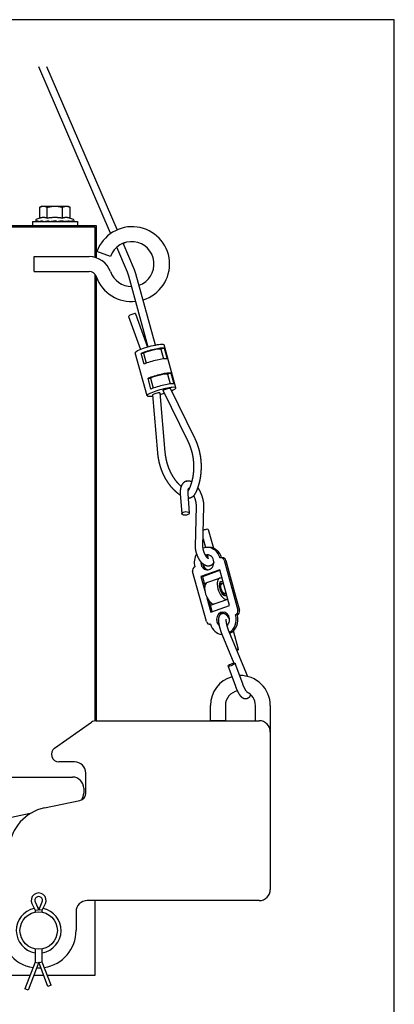
# Model space of a CAD drawing. Extents: x 192.7 to 203.1, y -7.6 to 0.3.
# Drawn here: x 202.5 to 203.1, y -1.2 to 0.3 of the extents above; entities that cross this region are included whole.
import ezdxf

# ---------------------------------------------------------------- set-up
doc = ezdxf.new("R2010")
doc.units = 0
doc.header["$LTSCALE"] = 16
doc.header["$MEASUREMENT"] = 0
doc.layers.add('AM_VIS', color=7, linetype='CONTINUOUS')
doc.layers.add('TITLE', color=5, linetype='CONTINUOUS')

msp = doc.modelspace()

# ---------------------------------------------------------------- linework, layer by layer
at = {"layer": 'AM_VIS'}
for p, q in [((202.64916, -0.06957), (202.54119, 0.18043)), ((202.6591, -0.06421), (202.55345, 0.18043)), ((202.54563, -0.02901), (202.54257, -0.03078)), ((202.54563, -0.02901), (202.54828, -0.02901)), ((202.54828, -0.02901), (202.56539, -0.02901)), ((202.56539, -0.02901), (202.58251, -0.02901)), ((202.58251, -0.02901), (202.58516, -0.02901)), ((202.58516, -0.02901), (202.58822, -0.03078)), ((202.54257, -0.04685), (202.54257, -0.03078)), ((202.55398, -0.04685), (202.55398, -0.03078)), ((202.57681, -0.04685), (202.57681, -0.03078)), ((202.58822, -0.04685), (202.58822, -0.03078)), ((201.62409, -0.05798), (202.62727, -0.05798)), ((202.53164, -0.05235), (202.53164, -0.05798)), ((202.53164, -0.05235), (202.59914, -0.05235)), ((202.54257, -0.04685), (202.53799, -0.04852)), ((202.5382, -0.05228), (202.54076, -0.05215)), ((202.53947, -0.05228), (202.54086, -0.0522)), ((202.54107, -0.05228), (202.54715, -0.05198)), ((202.54469, -0.05228), (202.54727, -0.05207)), ((202.54765, -0.05228), (202.55647, -0.05174)), ((202.55305, -0.05228), (202.55567, -0.05179)), ((202.55692, -0.05228), (202.56671, -0.05134)), ((202.55816, -0.05216), (202.55816, -0.05235)), ((202.55889, -0.05209), (202.55889, -0.05235)), ((202.56062, -0.05192), (202.56062, -0.05235)), ((202.56733, -0.05129), (202.56306, -0.05183)), ((202.56671, -0.05134), (202.56306, -0.05183)), ((202.56306, -0.05183), (202.56306, -0.05235)), ((202.56736, -0.05165), (202.56587, -0.05183)), ((202.56587, -0.05183), (202.56587, -0.05235)), ((202.5686, -0.05215), (202.5686, -0.05235)), ((202.57084, -0.05188), (202.57084, -0.05235)), ((202.57226, -0.05183), (202.57341, -0.05156)), ((202.57226, -0.05235), (202.57226, -0.05183)), ((202.57276, -0.05171), (202.57263, -0.05183)), ((202.57263, -0.05183), (202.57263, -0.05235)), ((202.57387, -0.05228), (202.57263, -0.05216)), ((202.57512, -0.05179), (202.57297, -0.05166)), ((202.57773, -0.05228), (202.57368, -0.05153)), ((202.58314, -0.05228), (202.57957, -0.05206)), ((202.5861, -0.05228), (202.58099, -0.05187)), ((202.58972, -0.05228), (202.58707, -0.05215)), ((202.58757, -0.05207), (202.59132, -0.05228)), ((202.58822, -0.04685), (202.5928, -0.04852)), ((202.59259, -0.05228), (202.59159, -0.05223)), ((202.59914, -0.05235), (202.59914, -0.05798)), ((202.62727, -0.05798), (202.62727, -0.10649)), ((201.82659, -0.0599), (202.62534, -0.0599)), ((202.62534, -0.0599), (202.62534, -0.10594)), ((202.68517, -0.12458), (202.66802, -0.08487)), ((202.64898, -0.10462), (202.62863, -0.09722)), ((202.67453, -0.12832), (202.65835, -0.09086)), ((202.53444, -0.1274), (202.53444, -0.1049)), ((202.53444, -0.1049), (202.61705, -0.1049)), ((202.53444, -0.1274), (202.61705, -0.1274)), ((202.62534, -0.13105), (202.62534, -0.8024)), ((202.71679, -0.23806), (202.68725, -0.1305)), ((202.62727, -0.13394), (202.62727, -0.80226)), ((202.70585, -0.2407), (202.67661, -0.13424)), ((202.68683, -0.19084), (202.70476, -0.24101)), ((202.67623, -0.19462), (202.6941, -0.24463)), ((202.70392, -0.31393), (202.68625, -0.24958)), ((202.69509, -0.25019), (202.69867, -0.24989)), ((202.69951, -0.26628), (202.69509, -0.25019)), ((202.69867, -0.24989), (202.70283, -0.26501)), ((202.72965, -0.24229), (202.72459, -0.24396)), ((202.72459, -0.24396), (202.7286, -0.25855)), ((202.74731, -0.30201), (202.72964, -0.23766)), ((202.72965, -0.24229), (202.73407, -0.25838)), ((202.73996, -0.27983), (202.7349, -0.2815)), ((202.73996, -0.27983), (202.74438, -0.29592)), ((202.7054, -0.28773), (202.70899, -0.28743)), ((202.70982, -0.30382), (202.7054, -0.28773)), ((202.70899, -0.28743), (202.71314, -0.30254)), ((202.7349, -0.2815), (202.73891, -0.29609)), ((202.72315, -0.30973), (202.73082, -0.3986)), ((202.76588, -0.38286), (202.7281, -0.30627)), ((202.77597, -0.37788), (202.7391, -0.30314)), ((202.71212, -0.31276), (202.71961, -0.39957)), ((202.75391, -0.46134), (202.75607, -0.49107)), ((202.76513, -0.46053), (202.76729, -0.49025)), ((202.77681, -0.53971), (202.77827, -0.48018)), ((202.78806, -0.53999), (202.78951, -0.48045)), ((202.79603, -0.51468), (202.80382, -0.54303)), ((202.78833, -0.5291), (202.79188, -0.54203)), ((202.7977, -0.54183), (202.79501, -0.54179)), ((202.81779, -0.55728), (202.8151, -0.55724)), ((202.81974, -0.56116), (202.84036, -0.63624)), ((202.82242, -0.56121), (202.83715, -0.61483)), ((202.81325, -0.57528), (202.78495, -0.58547)), ((202.78763, -0.58551), (202.8135, -0.5762)), ((202.82798, -0.62891), (202.81325, -0.57528)), ((202.79319, -0.65322), (202.77257, -0.57814)), ((202.78763, -0.58551), (202.78495, -0.58547)), ((202.78495, -0.58547), (202.79084, -0.60692)), ((202.79058, -0.59623), (202.78763, -0.58551)), ((202.794, -0.59475), (202.81287, -0.58796)), ((202.81645, -0.58693), (202.81416, -0.58775)), ((202.79287, -0.59541), (202.79058, -0.59623)), ((202.79114, -0.59826), (202.79058, -0.59623)), ((202.81255, -0.59704), (202.81573, -0.5959)), ((202.81364, -0.59408), (202.81798, -0.59252)), ((202.81564, -0.59311), (202.81792, -0.59229)), ((202.79378, -0.61764), (202.79968, -0.6391)), ((202.79948, -0.62864), (202.82535, -0.61933)), ((202.81826, -0.61292), (202.82144, -0.61177)), ((202.82381, -0.61374), (202.82153, -0.61456)), ((202.823, -0.61992), (202.82528, -0.6191)), ((202.83715, -0.61483), (202.84304, -0.63628)), ((202.79794, -0.62305), (202.79788, -0.62283)), ((202.79804, -0.62301), (202.79794, -0.62305)), ((202.79942, -0.62841), (202.79794, -0.62305)), ((202.80211, -0.63822), (202.79942, -0.62841)), ((202.79968, -0.6391), (202.82798, -0.62891)), ((202.8398, -0.64334), (202.83711, -0.6433)), ((202.79946, -0.65717), (202.79782, -0.65714)), ((202.81645, -0.67224), (202.83454, -0.71571)), ((202.82683, -0.66792), (202.853, -0.73076)), ((202.84165, -0.69499), (202.83396, -0.66699)), ((202.83736, -0.75072), (202.82588, -0.71988)), ((202.8479, -0.7468), (202.83642, -0.71596)), ((202.85337, -0.75792), (202.85409, -0.75905)), ((202.79938, -0.80214), (202.79933, -0.77943)), ((202.82183, -0.77938), (202.82188, -0.80212)), ((202.86683, -0.80226), (202.86683, -0.77928)), ((202.88933, -0.77922), (202.88933, -0.81913)), ((202.56481, -0.84348), (202.62063, -0.8043)), ((202.62708, -0.80226), (202.87246, -0.80226)), ((202.82188, -0.80212), (202.79938, -0.80214)), ((202.88933, -0.81913), (202.88933, -1.05552)), ((202.59495, -0.86392), (202.57128, -0.86393)), ((202.18146, -0.88689), (202.59195, -0.88689)), ((202.61186, -0.91079), (202.61183, -0.88078)), ((202.60881, -0.90376), (202.60881, -0.91122)), ((202.54968, -0.93313), (202.60294, -0.92181)), ((202.5283, -0.94169), (202.30786, -0.98753)), ((202.53081, -1.07704), (202.53557, -1.08706)), ((202.53559, -1.07452), (202.54097, -1.08706)), ((202.54097, -1.08706), (202.54635, -1.07452)), ((202.54637, -1.08706), (202.55113, -1.07704)), ((202.87246, -1.0724), (202.61403, -1.0724)), ((202.62534, -1.0724), (202.62534, -1.1849)), ((202.53462, -1.09), (202.53557, -1.0898)), ((202.53557, -1.08706), (202.53989, -1.08609)), ((202.53557, -1.08706), (202.53557, -1.0898)), ((202.54637, -1.08706), (202.54205, -1.08609)), ((202.54637, -1.0898), (202.54637, -1.08706)), ((202.54637, -1.0898), (202.54731, -1.09)), ((202.59716, -1.08931), (202.59722, -1.11698)), ((202.53557, -1.14501), (202.53557, -1.16502)), ((202.54637, -1.16502), (202.54637, -1.14501)), ((202.53557, -1.16502), (202.52026, -1.20496)), ((202.54097, -1.16502), (202.52497, -1.20677)), ((202.53557, -1.16502), (202.53989, -1.16581)), ((202.5549, -1.20137), (202.54097, -1.16502)), ((202.54637, -1.16502), (202.54205, -1.16581)), ((202.5596, -1.19956), (202.54637, -1.16502)), ((202.52795, -1.1849), (201.92387, -1.1849)), ((202.54859, -1.1849), (202.53335, -1.1849)), ((202.62534, -1.1849), (202.55399, -1.1849)), ((202.5243, -1.20651), (202.52026, -1.20496)), ((202.52497, -1.20677), (202.5243, -1.20651)), ((202.55557, -1.20111), (202.5549, -1.20137)), ((202.5596, -1.19956), (202.55557, -1.20111))]:
    msp.add_line(p, q, dxfattribs=at)
msp.add_circle((202.54097, -1.1174), 0.02813, dxfattribs=at)
for centre, radius, start, end in [((202.53866, -0.05038), 0.00198, 110, 204.12432), ((202.59212, -0.05038), 0.00198, 335.87568, 70), ((202.68159, -0.11615), 0.05625, 287.0403, 160.32533), ((202.68069, -0.11615), 0.03375, 289.63873, 160.01197), ((202.68159, -0.11615), 0.03375, 108.78309, 113.45942), ((202.61705, -0.13865), 0.03375, 19.47122, 90), ((202.61705, -0.13865), 0.01125, 19.47122, 90), ((202.68069, -0.11615), 0.03375, 199.47122, 270.36566), ((202.63321, -0.14616), 0.045, 15.35801, 23.35698), ((202.64385, -0.14242), 0.045, 15.35801, 23.35698), ((202.68069, -0.11615), 0.05625, 199.47122, 276.4288), ((202.81858, -0.60384), 0.00735, 86.15697, 109.79002), ((202.81858, -0.60384), 0.00735, 289.79002, 304.55905), ((202.84433, -0.77933), 0.045, 106.03066, 180.13058), ((202.84433, -0.77933), 0.045, 0.13058, 91.36192), ((202.84433, -0.77933), 0.0225, 100.90539, 180.13058), ((202.84433, -0.77933), 0.0225, 0.13058, 64.29212), ((202.62709, -0.81351), 0.01125, 90.04211, 125.06343), ((202.87246, -0.81913), 0.01688, 360, 90), ((202.57127, -0.85268), 0.01125, 125.06343, 270.04211), ((202.59496, -0.88079), 0.01688, 0.04211, 90.04211), ((202.59193, -0.90376), 0.01688, 0, 89.95082), ((202.60061, -0.9108), 0.01125, 282, 0.04211), ((202.59193, -0.91122), 0.01688, 325.63259, 0), ((202.56371, -0.99915), 0.0675, 102, 174.47325), ((202.54097, -1.07221), 0.01125, 334.58811, 205.41189), ((202.87246, -1.05552), 0.01688, 270, 0), ((202.54097, -1.07221), 0.00585, 336.80016, 203.19984), ((202.61403, -1.08927), 0.01688, 90, 180.13058), ((202.54097, -1.1174), 0.03375, 101.45156, 260.7931), ((202.54097, -1.1174), 0.03375, 87.54094, 92.45906), ((202.54097, -1.1174), 0.03375, 279.2069, 78.54844), ((202.54097, -1.1174), 0.05625, 174.47325, 261.34523), ((202.54097, -1.1174), 0.05625, 278.65477, 0.4297), ((202.54097, -1.1174), 0.05625, 266.6636, 273.3364)]:
    msp.add_arc(centre, radius, start, end, dxfattribs=at)
for centre, major_axis, ratio, start_param, end_param in [((202.68153, -0.19273), (0.0053, 0.00189), 0.2080532, 0.6655095, 3.1415927), ((202.68153, -0.19273), (0.0053, 0.00189), 0.2080532, 0, 0.6655095), ((202.70794, -0.24362), (0.0217, 0.00596), 0.150122, 0, 0.6789882), ((202.70794, -0.24362), (0.0217, 0.00596), 0.150122, 0.6789882, 3.1415927), ((202.70942, -0.24898), (0.0217, 0.00596), 0.150122, 0.3299224, 2.2497846), ((202.70942, -0.24898), (0.01627, 0.00447), 0.150122, 0.3299224, 2.2497846), ((202.71383, -0.26507), (0.0217, 0.00596), 0.150122, 0.3299224, 2.2497846), ((202.71973, -0.28652), (0.0217, 0.00596), 0.150122, 0.3299224, 2.2497846), ((202.71973, -0.28652), (0.01627, 0.00447), 0.150122, 0.3299224, 2.2497846), ((202.72414, -0.30261), (0.0217, 0.00596), 0.150122, 0.3299224, 2.2497846), ((202.72562, -0.30797), (0.0217, 0.00596), 0.150122, 0.6789882, 4.0081705), ((202.71763, -0.31124), (0.00551, 0.00154), 0.1491858, 0.6648257, 3.1135084), ((202.71763, -0.31124), (0.00551, 0.00154), 0.1491858, -0.0280843, 0.6648257), ((202.72562, -0.30797), (0.0217, 0.00596), 0.150122, 4.5665505, 4.8765606), ((202.7336, -0.30471), (0.00551, 0.00154), 0.1491858, 0.6648257, 3.1696769), ((202.7336, -0.30471), (0.00551, 0.00154), 0.1491858, 0.0280843, 0.6648257), ((202.72562, -0.30797), (0.0217, 0.00596), 0.150122, -0.8423972, 0.6789882), ((202.76168, -0.49066), (-0.00561, -0.00041), 0.469335, 6.13003, 12.4132153), ((202.79061, -0.51617), (0.00542, 0.00149), 0.150122, 0, 1.8986678), ((202.79468, -0.56429), (0.00034, 0.0225), 0.8784894, -1.2511621, 0.348163), ((202.79737, -0.56433), (0.00034, 0.0225), 0.8784894, -1.2377941, 0), ((202.79468, -0.56429), (0.00034, 0.0225), 0.8784894, 0.964431, 1.8904306), ((202.79468, -0.56429), (0.00017, 0.01125), 0.8784894, 1.8904306, 6.5925364), ((202.79737, -0.56433), (0.00017, 0.01125), 0.8784894, 0.1363836, 0.5360719), ((202.81502, -0.56286), (0.00008, 0.00562), 0.8784894, -1.2511621, 0.3196343), ((202.81771, -0.5629), (0.00008, 0.00562), 0.8784894, -1.2511621, 0), ((202.77728, -0.57644), (0.00008, 0.00562), 0.8784894, 0.3196343, 1.8904306), ((202.79468, -0.56429), (0.00017, 0.01125), 0.8784894, 1.4924331, 1.8904306), ((202.79737, -0.56433), (0.00017, 0.01125), 0.8784894, 1.7550681, 1.8904306), ((202.79737, -0.56433), (0.00017, 0.01125), 0.8784894, 1.8904306, 3.0052091), ((202.81858, -0.60384), (-0.00566, 0.01588), 0.4544628, -0.1621626, 2.97943), ((202.79971, -0.61062), (-0.00571, 0.01588), 0.4535633, 0, 2.972341), ((202.81858, -0.60384), (-0.00373, 0.01059), 0.455297, -0.1548997, 2.9866929), ((202.81858, -0.60384), (-0.00286, 0.00794), 0.4535633, -0.5833234, 2.7593789), ((202.81858, -0.60384), (-0.00249, 0.00692), 0.4535633, 0, 2.7593789), ((202.81858, -0.60384), (-0.00249, 0.00692), 0.4535633, 2.7593789, 3.1415927), ((202.81858, -0.60384), (-0.00286, 0.00794), 0.4535633, 2.7593789, 3.6469276), ((202.81825, -0.65009), (0.00017, 0.01125), 0.8784894, 3.7725367, 8.1736159), ((202.82093, -0.65013), (0.00017, 0.01125), 0.8784894, 0.1363836, 1.8568747), ((202.81825, -0.65009), (0.00034, 0.0225), 0.8784894, 3.6535983, 5.0320232), ((202.82093, -0.65013), (0.00034, 0.0225), 0.8784894, 3.5316206, 5.0320232), ((202.83564, -0.63794), (0.00008, 0.00562), 0.8784894, 3.4612269, 5.0320232), ((202.83833, -0.63798), (0.00008, 0.00562), 0.8784894, 3.4612269, 5.0320232), ((202.7979, -0.65152), (0.00008, 0.00562), 0.8784894, 1.8904306, 3.4612269), ((202.81825, -0.65009), (0.00034, 0.0225), 0.8784894, 1.8904306, 3.0732163), ((202.81825, -0.65009), (0.00017, 0.01125), 0.8784894, 1.8904306, 2.5196078), ((202.83623, -0.69648), (0.00542, 0.00149), 0.150122, 0.2307582, 1.1644172), ((202.83623, -0.69648), (0.00542, 0.00149), 0.150122, -1.1262413, 0.2307582), ((202.83115, -0.71792), (0.00527, 0.00196), 0.2223187, 2.109306, 8.3924913)]:
    msp.add_ellipse(centre, major_axis=major_axis, ratio=ratio, start_param=start_param, end_param=end_param, dxfattribs=at)
for points, weights in [([(202.54257, -0.03078), (202.54563, -0.02901), (202.54828, -0.02901)], [1, 1.0379548493, 1]), ([(202.54828, -0.02901), (202.55093, -0.02901), (202.55398, -0.03078)], [1, 1.0379548493, 1]), ([(202.55398, -0.03078), (202.5601, -0.02901), (202.56539, -0.02901)], [1, 1.0379548493, 1]), ([(202.56539, -0.02901), (202.57069, -0.02901), (202.57681, -0.03078)], [1, 1.0379548493, 1]), ([(202.57681, -0.03078), (202.57986, -0.02901), (202.58251, -0.02901)], [1, 1.0379548493, 1]), ([(202.58251, -0.02901), (202.58516, -0.02901), (202.58822, -0.03078)], [1, 1.0379548493, 1]), ([(202.54257, -0.04685), (202.54828, -0.04477), (202.55398, -0.04685)], [1.10761700951, 1.2789659572, 1.10761700951]), ([(202.55398, -0.04685), (202.56539, -0.04477), (202.57681, -0.04685)], [1.10761700951, 1.2789659572, 1.10761700951]), ([(202.57681, -0.04685), (202.58251, -0.04477), (202.58822, -0.04685)], [1.10761700951, 1.2789659572, 1.10761700951])]:
    msp.add_rational_spline(points, weights, degree=2, dxfattribs=at)
for points, degree, knots in [([(202.53706, -0.05143), (202.53701, -0.05139), (202.53697, -0.05135), (202.53685, -0.0512), (202.53681, -0.05107), (202.53684, -0.05095)], 3, [0.799680715, 0.799680715, 0.799680715, 0.799680715, 0.809560561, 0.809560561, 0.841021179, 0.841021179, 0.841021179, 0.841021179]), ([(202.53684, -0.05095), (202.53686, -0.05101), (202.53688, -0.05107), (202.53699, -0.05135), (202.53716, -0.0516), (202.53751, -0.05194), (202.53775, -0.05211), (202.53805, -0.05223), (202.53812, -0.05225), (202.5382, -0.05228)], 3, [0.006020633, 0.006020633, 0.006020633, 0.006020633, 0.008077795, 0.008077795, 0.016237113, 0.016237113, 0.024503812, 0.024503812, 0.027023938, 0.027023938, 0.027023938, 0.027023938]), ([(202.53706, -0.05143), (202.53714, -0.05155), (202.53723, -0.05167), (202.53751, -0.05194), (202.53775, -0.05211), (202.53805, -0.05223), (202.53812, -0.05225), (202.5382, -0.05228)], 3, [0.011657708, 0.011657708, 0.011657708, 0.011657708, 0.016237113, 0.016237113, 0.024503812, 0.024503812, 0.027023938, 0.027023938, 0.027023938, 0.027023938]), ([(202.5382, -0.05228), (202.53796, -0.05219), (202.5379, -0.05208), (202.53788, -0.05178), (202.53822, -0.05153), (202.53898, -0.0512), (202.53932, -0.05107), (202.53974, -0.05095)], 3, [0.72597539, 0.72597539, 0.72597539, 0.72597539, 0.75202446, 0.75202446, 0.80957292, 0.80957292, 0.84103354, 0.84103354, 0.84103354, 0.84103354]), ([(202.53974, -0.05095), (202.53976, -0.05101), (202.53978, -0.05107), (202.5399, -0.05135), (202.54006, -0.0516), (202.54039, -0.05194), (202.54063, -0.05211), (202.54092, -0.05223), (202.541, -0.05225), (202.54107, -0.05228)], 3, [0.006020633, 0.006020633, 0.006020633, 0.006020633, 0.008077795, 0.008077795, 0.016237113, 0.016237113, 0.024503812, 0.024503812, 0.027023938, 0.027023938, 0.027023938, 0.027023938]), ([(202.54107, -0.05228), (202.54115, -0.05219), (202.54144, -0.05208), (202.54237, -0.05178), (202.54346, -0.05153), (202.54513, -0.0512), (202.54581, -0.05107), (202.54655, -0.05095)], 3, [0.72597539, 0.72597539, 0.72597539, 0.72597539, 0.75202446, 0.75202446, 0.80957292, 0.80957292, 0.84103354, 0.84103354, 0.84103354, 0.84103354]), ([(202.54655, -0.05095), (202.54657, -0.05101), (202.54659, -0.05107), (202.54668, -0.05135), (202.54681, -0.0516), (202.54709, -0.05194), (202.54729, -0.05211), (202.54752, -0.05223), (202.54758, -0.05225), (202.54765, -0.05228)], 3, [0.006020633, 0.006020633, 0.006020633, 0.006020633, 0.008077795, 0.008077795, 0.016237113, 0.016237113, 0.024503812, 0.024503812, 0.027023938, 0.027023938, 0.027023938, 0.027023938]), ([(202.54727, -0.05207), (202.54733, -0.05212), (202.5474, -0.05217), (202.54752, -0.05223), (202.54758, -0.05225), (202.54765, -0.05228)], 3, [0.0214886365, 0.0214886365, 0.0214886365, 0.0214886365, 0.0245038118, 0.0245038118, 0.0270239384, 0.0270239384, 0.0270239384, 0.0270239384]), ([(202.54765, -0.05228), (202.54802, -0.05219), (202.54862, -0.05208), (202.55036, -0.05178), (202.55204, -0.05153), (202.55437, -0.0512), (202.55528, -0.05107), (202.55623, -0.05095)], 3, [0.72597539, 0.72597539, 0.72597539, 0.72597539, 0.75202446, 0.75202446, 0.80957292, 0.80957292, 0.84103354, 0.84103354, 0.84103354, 0.84103354]), ([(202.55623, -0.05095), (202.55624, -0.05101), (202.55625, -0.05107), (202.55631, -0.05135), (202.5564, -0.0516), (202.55657, -0.05194), (202.5567, -0.05211), (202.55685, -0.05223), (202.55688, -0.05225), (202.55692, -0.05228)], 3, [0.006020633, 0.006020633, 0.006020633, 0.006020633, 0.008077795, 0.008077795, 0.016237113, 0.016237113, 0.024503812, 0.024503812, 0.027023938, 0.027023938, 0.027023938, 0.027023938]), ([(202.55647, -0.05174), (202.55648, -0.05175), (202.55648, -0.05176), (202.55657, -0.05194), (202.5567, -0.05211), (202.55685, -0.05223), (202.55688, -0.05225), (202.55692, -0.05228)], 3, [0.015870745, 0.015870745, 0.015870745, 0.015870745, 0.016237113, 0.016237113, 0.024503812, 0.024503812, 0.027023938, 0.027023938, 0.027023938, 0.027023938]), ([(202.55692, -0.05228), (202.55754, -0.05219), (202.55835, -0.05208), (202.56065, -0.05178), (202.56265, -0.05153), (202.56528, -0.0512), (202.56629, -0.05107), (202.56731, -0.05095)], 3, [0.72597539, 0.72597539, 0.72597539, 0.72597539, 0.75202446, 0.75202446, 0.80957292, 0.80957292, 0.84103354, 0.84103354, 0.84103354, 0.84103354]), ([(202.56731, -0.05095), (202.56731, -0.05101), (202.56731, -0.05107), (202.56733, -0.05135), (202.56735, -0.0516), (202.5674, -0.05194), (202.56743, -0.05211), (202.56747, -0.05223), (202.56748, -0.05225), (202.56749, -0.05228)], 3, [0.006020633, 0.006020633, 0.006020633, 0.006020633, 0.008077795, 0.008077795, 0.016237113, 0.016237113, 0.024503812, 0.024503812, 0.027023938, 0.027023938, 0.027023938, 0.027023938]), ([(202.56749, -0.05228), (202.56825, -0.05219), (202.56916, -0.05208), (202.57165, -0.05178), (202.57368, -0.05153), (202.57622, -0.0512), (202.57716, -0.05107), (202.57809, -0.05095)], 3, [0.72596303, 0.72596303, 0.72596303, 0.72596303, 0.7520121, 0.7520121, 0.80956056, 0.80956056, 0.84102118, 0.84102118, 0.84102118, 0.84102118]), ([(202.57432, -0.05174), (202.57431, -0.05175), (202.57431, -0.05176), (202.57422, -0.05194), (202.57409, -0.05211), (202.57394, -0.05223), (202.57391, -0.05225), (202.57387, -0.05228)], 3, [0.015870745, 0.015870745, 0.015870745, 0.015870745, 0.016237113, 0.016237113, 0.024503812, 0.024503812, 0.027023938, 0.027023938, 0.027023938, 0.027023938]), ([(202.57773, -0.05228), (202.57853, -0.05219), (202.57939, -0.05208), (202.5817, -0.05178), (202.58344, -0.05153), (202.5855, -0.0512), (202.58624, -0.05107), (202.58694, -0.05095)], 3, [0.72596303, 0.72596303, 0.72596303, 0.72596303, 0.7520121, 0.7520121, 0.80956056, 0.80956056, 0.84102118, 0.84102118, 0.84102118, 0.84102118]), ([(202.57809, -0.05095), (202.57809, -0.05101), (202.57808, -0.05107), (202.57805, -0.05135), (202.57801, -0.0516), (202.57792, -0.05194), (202.57785, -0.05211), (202.57777, -0.05223), (202.57776, -0.05225), (202.57773, -0.05228)], 3, [0.006020633, 0.006020633, 0.006020633, 0.006020633, 0.008077795, 0.008077795, 0.016237113, 0.016237113, 0.024503812, 0.024503812, 0.027023938, 0.027023938, 0.027023938, 0.027023938]), ([(202.58352, -0.05207), (202.58345, -0.05212), (202.58339, -0.05217), (202.58326, -0.05223), (202.5832, -0.05225), (202.58314, -0.05228)], 3, [0.0214886365, 0.0214886365, 0.0214886365, 0.0214886365, 0.0245038118, 0.0245038118, 0.0270239384, 0.0270239384, 0.0270239384, 0.0270239384]), ([(202.5861, -0.05228), (202.58681, -0.05219), (202.5875, -0.05208), (202.58927, -0.05178), (202.59046, -0.05153), (202.59173, -0.0512), (202.59215, -0.05107), (202.59251, -0.05095)], 3, [0.72596303, 0.72596303, 0.72596303, 0.72596303, 0.7520121, 0.7520121, 0.80956056, 0.80956056, 0.84102118, 0.84102118, 0.84102118, 0.84102118]), ([(202.58694, -0.05095), (202.58693, -0.05101), (202.58692, -0.05107), (202.58684, -0.05135), (202.58674, -0.0516), (202.58653, -0.05194), (202.58638, -0.05211), (202.5862, -0.05223), (202.58615, -0.05225), (202.5861, -0.05228)], 3, [0.006020633, 0.006020633, 0.006020633, 0.006020633, 0.008077795, 0.008077795, 0.016237113, 0.016237113, 0.024503812, 0.024503812, 0.027023938, 0.027023938, 0.027023938, 0.027023938]), ([(202.59251, -0.05095), (202.59249, -0.05101), (202.59248, -0.05107), (202.59237, -0.05135), (202.59223, -0.0516), (202.59193, -0.05194), (202.59171, -0.05211), (202.59145, -0.05223), (202.59139, -0.05225), (202.59132, -0.05228)], 3, [0.006020633, 0.006020633, 0.006020633, 0.006020633, 0.008077795, 0.008077795, 0.016237113, 0.016237113, 0.024503812, 0.024503812, 0.027023938, 0.027023938, 0.027023938, 0.027023938]), ([(202.59132, -0.05228), (202.59183, -0.05219), (202.59223, -0.05208), (202.5932, -0.05178), (202.59367, -0.05153), (202.59388, -0.05127), (202.59391, -0.05123), (202.59393, -0.05118)], 3, [0.725975393, 0.725975393, 0.725975393, 0.725975393, 0.752024464, 0.752024464, 0.80957292, 0.80957292, 0.821008246, 0.821008246, 0.821008246, 0.821008246]), ([(202.59373, -0.05143), (202.59365, -0.05155), (202.59355, -0.05167), (202.59328, -0.05194), (202.59304, -0.05211), (202.59274, -0.05223), (202.59266, -0.05225), (202.59259, -0.05228)], 3, [0.011657708, 0.011657708, 0.011657708, 0.011657708, 0.016237113, 0.016237113, 0.024503812, 0.024503812, 0.027023938, 0.027023938, 0.027023938, 0.027023938]), ([(202.59373, -0.05143), (202.59378, -0.05139), (202.59381, -0.05135), (202.59388, -0.05127), (202.59391, -0.05123), (202.59393, -0.05118)], 3, [0.799693074, 0.799693074, 0.799693074, 0.799693074, 0.80957292, 0.80957292, 0.821008246, 0.821008246, 0.821008246, 0.821008246]), ([(202.73082, -0.3986), (202.7314, -0.40364), (202.73226, -0.40862), (202.73341, -0.41352), (202.73482, -0.4183), (202.7365, -0.42295), (202.73844, -0.42742), (202.74061, -0.4317), (202.743, -0.43575), (202.7456, -0.43957), (202.7484, -0.44312), (202.75137, -0.44639), (202.75448, -0.44936), (202.75524, -0.44997)], 1, [1.63811751, 1.63811751, 1.71239236, 1.78666721, 1.86094206, 1.93521691, 2.00949176, 2.08376661, 2.15804145, 2.2323163, 2.30659115, 2.380866, 2.45514085, 2.5294157, 2.54658459, 2.54658459]), ([(202.71961, -0.39957), (202.72026, -0.40525), (202.72124, -0.41086), (202.72253, -0.4164), (202.72414, -0.42182), (202.72605, -0.42709), (202.72825, -0.43219), (202.73074, -0.4371), (202.7335, -0.44178), (202.73653, -0.44622), (202.73981, -0.45038), (202.74331, -0.45424), (202.74704, -0.45779), (202.75097, -0.461), (202.75406, -0.46314)], 1, [1.6381175, 1.6381175, 1.7123924, 1.7866672, 1.8609421, 1.9352169, 2.0094918, 2.0837666, 2.1580415, 2.2323163, 2.3065912, 2.380866, 2.4551409, 2.5294157, 2.6036906, 2.6596508, 2.6596508]), ([(202.76188, -0.44279), (202.76056, -0.44342), (202.75936, -0.44421), (202.7583, -0.44513), (202.75692, -0.44677), (202.75585, -0.44856), (202.75505, -0.45046), (202.75448, -0.45245), (202.75409, -0.45453), (202.75387, -0.45668), (202.75381, -0.4589), (202.7539, -0.46118), (202.75391, -0.46134)], 1, [0.1742623, 0.1742623, 0.2387829, 0.3033035, 0.3678241, 0.468178, 0.5685319, 0.6688858, 0.7692398, 0.8695937, 0.9699476, 1.0703015, 1.1706554, 1.1778015, 1.1778015]), ([(202.76311, -0.44245), (202.76315, -0.44243), (202.76318, -0.44242), (202.76333, -0.44237), (202.76343, -0.44233), (202.76363, -0.44228), (202.76371, -0.44226), (202.76385, -0.44224), (202.76389, -0.44224), (202.7639, -0.44225), (202.76387, -0.44227), (202.76375, -0.4423), (202.76366, -0.44233), (202.76343, -0.44238), (202.7633, -0.44241), (202.76299, -0.44247), (202.76282, -0.44251), (202.76251, -0.44259), (202.76236, -0.44263), (202.7621, -0.44271), (202.76198, -0.44275), (202.76188, -0.44279), (202.76188, -0.44279), (202.76188, -0.44279)], 3, [-0.072232383, -0.072232383, -0.072232383, -0.072232383, -0.070813216, -0.070813216, -0.066369736, -0.066369736, -0.061015605, -0.061015605, -0.054858075, -0.054858075, -0.048808337, -0.048808337, -0.043094791, -0.043094791, -0.037511845, -0.037511845, -0.031557853, -0.031557853, -0.026612341, -0.026612341, -0.022090786, -0.022090786, -0.022048492, -0.022048492, -0.022048492, -0.022048492]), ([(202.77138, -0.44355), (202.77007, -0.44292), (202.7678, -0.44227), (202.76537, -0.44208), (202.76376, -0.44225)], 1, [6.0020966, 6.0020966, 6.07236449, 6.18513658, 6.29790868, 6.37061105, 6.37061105]), ([(202.76619, -0.45315), (202.7662, -0.45314), (202.76603, -0.45339), (202.7657, -0.45411), (202.76542, -0.45506), (202.7652, -0.4563), (202.76507, -0.45795), (202.76509, -0.45984), (202.76513, -0.46053)], 1, [6.63765048, 6.63765048, 6.66159985, 6.80149312, 6.9413864, 7.05545031, 7.16951422, 7.29421335, 7.41891247, 7.46098682, 7.46098682]), ([(202.76517, -0.45652), (202.76549, -0.45651), (202.76595, -0.45631), (202.76625, -0.45609), (202.76658, -0.45575), (202.76692, -0.45529), (202.76724, -0.4547), (202.76726, -0.45467)], 1, [3.078236, 3.078236, 3.3053368, 3.581885, 3.7201592, 3.8584333, 3.993299, 4.1281648, 4.1349816, 4.1349816]), ([(202.76746, -0.45427), (202.76667, -0.45374), (202.76605, -0.45343), (202.76602, -0.45342)], 1, [5.84089101, 5.84089101, 5.95035785, 6.0693044, 6.0792163, 6.0792163]), ([(202.78951, -0.48045), (202.78947, -0.47767), (202.78921, -0.47481), (202.78875, -0.47189), (202.78813, -0.46907), (202.78735, -0.46626), (202.78641, -0.46347), (202.78534, -0.46077), (202.78414, -0.45816), (202.78282, -0.45566), (202.78136, -0.45326), (202.78049, -0.45201)], 1, [4.1652087, 4.1652087, 4.2885084, 4.4118082, 4.535108, 4.6527187, 4.7703294, 4.8879401, 5.0038699, 5.1197997, 5.2357295, 5.3535944, 5.4190871, 5.4190871]), ([(202.76566, -0.46778), (202.76566, -0.46778), (202.76783, -0.46751), (202.7699, -0.46688), (202.77181, -0.46591), (202.77356, -0.46464), (202.77508, -0.46312), (202.77636, -0.4614), (202.7774, -0.45953), (202.77745, -0.45944)], 1, [3.16623211, 3.16623211, 3.1662788, 3.30376909, 3.43952755, 3.57528601, 3.71356014, 3.85183427, 3.9901084, 4.12838253, 4.13498157, 4.13498157]), ([(202.77827, -0.48018), (202.77823, -0.47815), (202.77801, -0.47592), (202.77758, -0.47338), (202.77694, -0.47075), (202.77609, -0.46801), (202.77505, -0.46533), (202.77439, -0.46386)], 1, [4.16520867, 4.16520867, 4.29643051, 4.42765234, 4.56769493, 4.70773751, 4.85219187, 4.99664623, 5.0787064, 5.0787064]), ([(202.80453, -0.5646), (202.8041, -0.56539), (202.80315, -0.56667), (202.80196, -0.56782), (202.80054, -0.56879), (202.79884, -0.56952), (202.79704, -0.56989), (202.79521, -0.56989), (202.79348, -0.56959), (202.79143, -0.56883), (202.78959, -0.56778), (202.78798, -0.56656), (202.78649, -0.56516), (202.78511, -0.5636), (202.78373, -0.56177), (202.78246, -0.5598), (202.7813, -0.5577), (202.7803, -0.55562), (202.77941, -0.55346), (202.77864, -0.55126), (202.778, -0.54905), (202.77749, -0.54683), (202.77711, -0.54463), (202.77686, -0.54214), (202.77681, -0.53971)], 1, [2.5935072, 2.5935072, 2.6443875, 2.732119, 2.8198505, 2.9075819, 2.999975, 3.092368, 3.1874451, 3.2825221, 3.4065511, 3.5305801, 3.6495628, 3.7685455, 3.8875282, 4.0146482, 4.1417682, 4.2688882, 4.3892599, 4.5096316, 4.6300033, 4.7489849, 4.8679665, 4.9869481, 5.1232587, 5.2595693, 5.2595693]), ([(202.79633, -0.5587), (202.79632, -0.5587), (202.79607, -0.55857), (202.79568, -0.55832), (202.79517, -0.55791), (202.79452, -0.55727), (202.7938, -0.55645), (202.79297, -0.55535), (202.79214, -0.55406), (202.79128, -0.5525), (202.79048, -0.55081), (202.78974, -0.54897), (202.78912, -0.54708), (202.78864, -0.54519), (202.7883, -0.54337), (202.78811, -0.54173), (202.78806, -0.54026), (202.78806, -0.53999)], 1, [3.3006391, 3.3006391, 3.3646234, 3.470449, 3.5697386, 3.6690282, 3.779753, 3.8904777, 4.0145938, 4.1387098, 4.2728824, 4.4070549, 4.5463168, 4.6855788, 4.8249304, 4.9642821, 5.0984423, 5.2326025, 5.2595693, 5.2595693]), ([(202.79494, -0.55341), (202.79505, -0.55419), (202.79515, -0.55569), (202.79512, -0.557), (202.79504, -0.55777)], 1, [1.85123138, 1.85123138, 1.91326168, 2.04440288, 2.17554407, 2.26895901, 2.26895901]), ([(202.82813, -0.65007), (202.8278, -0.64942), (202.82688, -0.64776), (202.82592, -0.64623), (202.82489, -0.64484), (202.82368, -0.64354), (202.82212, -0.64232), (202.82054, -0.64158), (202.81919, -0.64126), (202.81759, -0.64126), (202.8164, -0.64151), (202.81527, -0.64198), (202.8143, -0.64262), (202.81352, -0.64334), (202.81281, -0.64425), (202.81231, -0.64513), (202.81182, -0.6464), (202.81153, -0.64757), (202.81132, -0.64939), (202.81129, -0.65123), (202.8114, -0.65316), (202.81164, -0.65519), (202.81199, -0.65733), (202.81244, -0.65955), (202.81291, -0.66155), (202.81345, -0.66357), (202.81405, -0.6656), (202.81469, -0.66757), (202.81537, -0.6695), (202.8161, -0.67138), (202.81645, -0.67224)], 1, [6.9120281, 6.9120281, 6.957788, 7.0851074, 7.2124267, 7.339746, 7.4694009, 7.5990558, 7.6908796, 7.7510593, 7.811239, 7.8542165, 7.897194, 7.9401997, 7.9832054, 8.0364076, 8.0896099, 8.1728097, 8.2560096, 8.3908462, 8.5256828, 8.6605193, 8.7944593, 8.9283992, 9.0623392, 9.1792142, 9.2960893, 9.4129644, 9.5272174, 9.6414705, 9.7557235, 9.8092229, 9.8092229]), ([(202.82259, -0.64964), (202.82259, -0.64963), (202.82258, -0.64971), (202.82255, -0.64996), (202.82253, -0.65036), (202.82254, -0.65108), (202.82259, -0.65197), (202.82274, -0.65329), (202.82296, -0.65479), (202.82332, -0.65665), (202.82378, -0.65864), (202.82436, -0.6608), (202.82502, -0.66299), (202.82576, -0.66516), (202.82655, -0.66724), (202.82683, -0.66792)], 1, [8.2289947, 8.2289947, 8.2386096, 8.2949394, 8.3691917, 8.443444, 8.5428015, 8.6421589, 8.7657635, 8.8893681, 9.0287459, 9.1681237, 9.3148488, 9.461574, 9.6100312, 9.7584885, 9.8092229, 9.8092229]), ([(202.853, -0.73076), (202.85396, -0.73318), (202.85484, -0.73557)], 1, [5.89874034, 5.89874034, 6.01334305, 6.12254662, 6.12254662]), ([(202.85939, -0.76264), (202.85922, -0.76355), (202.85872, -0.76499), (202.85787, -0.76653), (202.85676, -0.76777), (202.85517, -0.76884), (202.8539, -0.76932), (202.85257, -0.76952), (202.85127, -0.76947), (202.85012, -0.76923), (202.84884, -0.76872), (202.8478, -0.7681), (202.8467, -0.76725), (202.84576, -0.76634), (202.84491, -0.76535), (202.84331, -0.76314), (202.84179, -0.7606), (202.84031, -0.75773), (202.83929, -0.75551), (202.83831, -0.75317), (202.83736, -0.75072)], 1, [7.455278, 7.455278, 7.5114632, 7.5971301, 7.682797, 7.7511873, 7.8195776, 7.8652978, 7.911018, 7.9583025, 8.005587, 8.0684956, 8.1314042, 8.210981, 8.2905577, 8.3701344, 8.530793, 8.6914517, 8.8521103, 8.9662463, 9.0803824, 9.1945185, 9.1945185]), ([(202.85337, -0.75792), (202.85334, -0.75787), (202.85278, -0.75707), (202.85197, -0.75576), (202.8511, -0.75415), (202.8504, -0.75276), (202.8497, -0.75123), (202.849, -0.74961), (202.84845, -0.74823), (202.8479, -0.7468)], 1, [8.42123297, 8.42123297, 8.42907175, 8.52334315, 8.64446849, 8.76559382, 8.85857211, 8.9515504, 9.04452868, 9.11952358, 9.19451849, 9.19451849])]:
    msp.add_open_spline(points, degree=degree, knots=knots, dxfattribs=at)
for points, degree in [([(202.53947, -0.05228), (202.53938, -0.05226), (202.53929, -0.05224), (202.5392, -0.05223)], 3), ([(202.54086, -0.0522), (202.54092, -0.05223), (202.541, -0.05225), (202.54107, -0.05228)], 3), ([(202.54469, -0.05228), (202.54435, -0.05224), (202.54403, -0.05219), (202.54372, -0.05215)], 3), ([(202.55305, -0.05228), (202.55245, -0.05221), (202.55181, -0.05214), (202.55122, -0.05206)], 3), ([(202.57773, -0.05228), (202.57834, -0.05221), (202.57898, -0.05214), (202.57957, -0.05206)], 3), ([(202.5861, -0.05228), (202.58644, -0.05224), (202.58676, -0.05219), (202.58707, -0.05215)], 3), ([(202.58993, -0.0522), (202.58986, -0.05223), (202.58979, -0.05225), (202.58972, -0.05228)], 3), ([(202.59132, -0.05228), (202.59141, -0.05226), (202.5915, -0.05224), (202.59159, -0.05223)], 3), ([(202.76726, -0.45467), (202.76909, -0.45039), (202.77068, -0.44592), (202.772, -0.44127), (202.77305, -0.43649), (202.77382, -0.43159), (202.7743, -0.42661), (202.7745, -0.42157), (202.7744, -0.41651), (202.77402, -0.41145), (202.77335, -0.40642), (202.77239, -0.40147), (202.77116, -0.3966), (202.76966, -0.39186), (202.76789, -0.38727), (202.76588, -0.38286)], 1), ([(202.77745, -0.45944), (202.77957, -0.45448), (202.78139, -0.44933), (202.78291, -0.44402), (202.7841, -0.43857), (202.78498, -0.43301), (202.78552, -0.42737), (202.78575, -0.42168), (202.78564, -0.41598), (202.78521, -0.41028), (202.78445, -0.40461), (202.78337, -0.39902), (202.78198, -0.39352), (202.78028, -0.38815), (202.77827, -0.38292), (202.77597, -0.37788)], 1)]:
    msp.add_open_spline(points, degree=degree, dxfattribs=at)
at = {"layer": 'TITLE'}
msp.add_lwpolyline([(192.70086, 0.25111), (192.70086, -7.62389), (203.07586, -7.62389), (203.07586, 0.25111)], close=True, dxfattribs=at)

doc.saveas('drawing.dxf')
